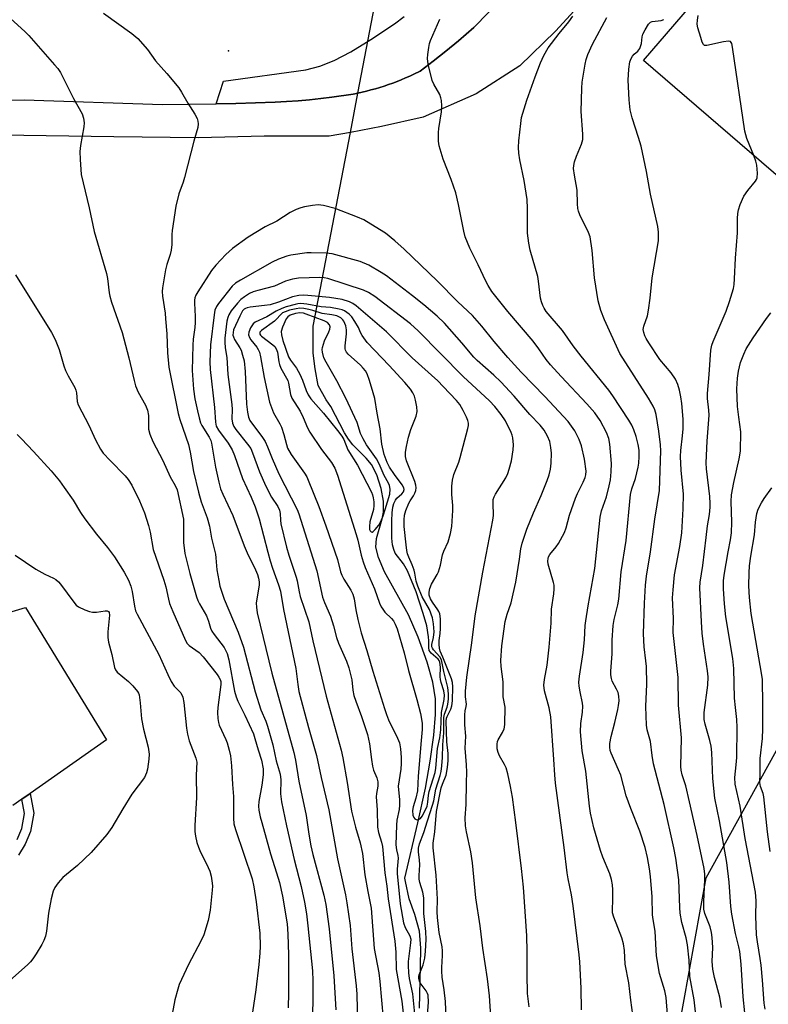
# Model space of a CAD drawing. Units: inches. Extents: x 1243764 to 1249763, y 497456 to 501456.
# Drawn here: x 1246665 to 1246884, y 498682 to 498970 of the extents above; entities that cross this region are included whole.
import ezdxf

# ---------------------------------------------------------------- set-up
doc = ezdxf.new("R2010")
doc.units = ezdxf.units.IN
doc.header["$MEASUREMENT"] = 0
for name, color, linetype in [('BLDG-Footprint', 5, 'Continuous'), ('ELEV-Spot Elevation', 7, 'Continuous'), ('HYDRO-Hidden Single Line Stream', 5, 'Continuous'), ('HYDRO-Single Line Stream', 4, 'Continuous'), ('NTRL-Trees', 3, 'Continuous'), ('TRANS-Driveway', 251, 'Continuous'), ('TRANS-Non Street Sidewalk', 7, 'Continuous'), ('TRANS-Road', 130, 'Continuous'), ('Undefined', 1, 'Continuous')]:
    doc.layers.add(name, color=color, linetype=linetype)

msp = doc.modelspace()

# ---------------------------------------------------------------- linework, layer by layer
at = {"layer": 'BLDG-Footprint', "elevation": 265.97}
msp.add_lwpolyline([(1246940.05, 498956.98), (1246900.91, 498911.57), (1246847.38, 498957.72), (1246885.9, 499002.4), (1246886.62, 499003.24), (1246891.73, 499009.16), (1246900.14, 499018.93), (1246901.58, 499020.6), (1246948, 498980.58), (1246932.94, 498963.11)], close=True, dxfattribs=at)
at = {"layer": 'ELEV-Spot Elevation'}
msp.add_point((1246725.88, 498960.46, 256.97), dxfattribs=at)
at = {"layer": 'HYDRO-Hidden Single Line Stream'}
msp.add_lwpolyline([(1246750.72, 498879.97), (1246761.61, 498936.65), (1246763.81, 498948.08), (1246788.07, 499074.39)], dxfattribs=at)
at = {"layer": 'HYDRO-Single Line Stream'}
msp.add_lwpolyline([(1246781.83, 498680.47), (1246782.06, 498692.68), (1246782.17, 498698.03), (1246781.77, 498703.03), (1246780.42, 498707.86), (1246778.81, 498712.44), (1246777.73, 498717.53), (1246777.51, 498718.54), (1246781.34, 498734.71), (1246783.56, 498744.82), (1246784.98, 498752.69), (1246786.03, 498760.29), (1246786.54, 498766.36), (1246786.52, 498771), (1246785.74, 498775.83), (1246784.1, 498781.71), (1246781.46, 498788.95), (1246778.55, 498795.53), (1246771.53, 498808.08), (1246769.78, 498812.31), (1246769.02, 498815.34), (1246769.26, 498817.84), (1246770.92, 498823.65), (1246771.32, 498825.6), (1246771.26, 498828.81), (1246770.57, 498832.51), (1246769.31, 498836.44), (1246767.76, 498839.53), (1246766.24, 498841.35), (1246762.33, 498845.28), (1246761.01, 498846.95), (1246759.83, 498848.8), (1246755.84, 498856.45), (1246754.46, 498858.39), (1246752.12, 498862.62), (1246751.27, 498867.48), (1246750.68, 498872.03), (1246750.72, 498879.97)], dxfattribs=at)
at = {"layer": 'NTRL-Trees'}
msp.add_polyline3d([(1246845.95, 498330.69, 0), (1246828.59, 498404.3, 0), (1246834.84, 498457.08, 0), (1246827.2, 498486.94, 0), (1246814.66, 498500.67, 0), (1246790.4, 498527.22, 0), (1246789.7, 498564.02, 0), (1246799.43, 498577.22, 0), (1246847.21, 498599.96, 0), (1246860.51, 498638.7, 0), (1246857.41, 498672.77, 0), (1246865.75, 498718.61, 0), (1246909.53, 498797.9, 0), (1246935.38, 498835.19, 0), (1246962.3, 498861.15, 0), (1246970.77, 498893.56, 0), (1246976.27, 498914.58, 0), (1246978.65, 498964.04, 0), (1246995.26, 499017.08, 0)], dxfattribs=at)
at = {"layer": 'TRANS-Driveway'}
msp.add_lwpolyline([(1246818.87, 498989.09), (1246797.7, 498967.29), (1246793.2, 498963.45), (1246789.54, 498960.43), (1246785.82, 498957.48), (1246782.05, 498954.6), (1246780.17, 498953.68), (1246778.95, 498953.12), (1246777.72, 498952.58), (1246776.49, 498952.06), (1246775.24, 498951.56), (1246773.99, 498951.09), (1246772.73, 498950.64), (1246771.46, 498950.21), (1246770.18, 498949.8), (1246768.9, 498949.42), (1246767.61, 498949.05), (1246766.32, 498948.71), (1246765.02, 498948.39), (1246763.8, 498948.08), (1246762.4, 498947.83), (1246756.2, 498946.93), (1246752.89, 498946.53), (1246749.58, 498946.19), (1246746.26, 498945.91), (1246742.93, 498945.69), (1246739.6, 498945.53), (1246728.09, 498945.05), (1246722.31, 498944.98), (1246724.4, 498951.62), (1246748.53, 498954.95), (1246752.69, 498956.05), (1246756.8, 498957.67), (1246761.7, 498960.22), (1246767.61, 498963.82), (1246774.47, 498968.43), (1246777.29, 498970.54)], dxfattribs=at)
at = {"layer": 'TRANS-Non Street Sidewalk'}
msp.add_lwpolyline([(1246664.08, 498729.79), (1246665.42, 498733.04), (1246666.23, 498737.38), (1246665.44, 498741.63), (1246667.84, 498743.31), (1246668.93, 498737.52), (1246667.97, 498732.17), (1246666.42, 498728.4), (1246664.45, 498725.25)], dxfattribs=at)
at = {"layer": 'TRANS-Road'}
for points in [[(1246633.08, 498945.98), (1246666.08, 498946.16), (1246706.57, 498944.79), (1246722.31, 498944.98), (1246728.09, 498945.05), (1246739.6, 498945.53), (1246742.93, 498945.69), (1246746.26, 498945.91), (1246749.58, 498946.19), (1246752.89, 498946.53), (1246756.2, 498946.93), (1246762.4, 498947.83), (1246763.8, 498948.08), (1246765.02, 498948.39), (1246766.32, 498948.71), (1246767.61, 498949.05), (1246768.9, 498949.42), (1246770.18, 498949.8), (1246771.46, 498950.21), (1246772.73, 498950.64), (1246773.99, 498951.09), (1246775.24, 498951.56), (1246776.49, 498952.06), (1246777.72, 498952.58), (1246778.95, 498953.12), (1246780.17, 498953.68), (1246782.05, 498954.6), (1246785.82, 498957.48), (1246789.54, 498960.43), (1246793.2, 498963.45), (1246797.7, 498967.29), (1246818.87, 498989.09)], [(1246838.91, 498985.14), (1246821.63, 498966.21), (1246811.15, 498956.09), (1246798.36, 498947.96), (1246782.88, 498941.11), (1246770.68, 498938.32), (1246761.61, 498936.65), (1246755.37, 498935.5), (1246736.38, 498935.51), (1246717.16, 498935.02), (1246692.33, 498935.33), (1246659.34, 498935.85)]]:
    msp.add_lwpolyline(points, dxfattribs=at)
msp.add_polyline3d([(1246631.57, 498787.24, 0), (1246666.51, 498797.72, 0), (1246690.21, 498758.94, 0), (1246667.84, 498743.31, 0), (1246665.44, 498741.63, 0), (1246662.78, 498739.78, 0)], dxfattribs=at)
at = {"layer": 'Undefined'}
for points, elevation in [([(1246660.94, 498971.03), (1246666.43, 498966.02), (1246667.46, 498964.96), (1246675.02, 498956.45), (1246675.92, 498955.32), (1246676.7, 498954.13), (1246680.56, 498946.54), (1246683.04, 498942.06), (1246683.48, 498940.76), (1246683.64, 498939.41), (1246683.53, 498938.27), (1246682.57, 498932.8), (1246682.37, 498931.05), (1246682.45, 498928.7), (1246682.82, 498924.29), (1246685.09, 498914.61), (1246686.56, 498907.69), (1246690.23, 498895.37), (1246690.47, 498893.95), (1246690.95, 498889.76), (1246691.15, 498888.7), (1246691.69, 498886.94), (1246694.77, 498878.11), (1246696.71, 498870.72), (1246698.27, 498864.11), (1246698.72, 498862.47), (1246699.46, 498860.66), (1246701.6, 498856.88), (1246702.18, 498855.35), (1246702.47, 498853.85), (1246702.54, 498849.84), (1246702.86, 498848.35), (1246703.8, 498846.25), (1246706.65, 498840.64), (1246708.84, 498835.93), (1246710.35, 498833.31), (1246710.85, 498832.08), (1246712.7, 498823.48), (1246712.76, 498822.02), (1246712.75, 498816.72), (1246713.12, 498813.49), (1246714.56, 498807.63), (1246716.58, 498800.83), (1246716.98, 498799.71), (1246717.44, 498798.72), (1246719.48, 498795.23), (1246720.05, 498793.7), (1246720.67, 498791.59), (1246721.05, 498790.74), (1246721.71, 498789.75), (1246724.62, 498785.94), (1246725.07, 498785.21), (1246725.5, 498784.26), (1246726.03, 498782.36), (1246727.71, 498773.24), (1246728.12, 498771.55), (1246728.66, 498770.26), (1246730.71, 498766.17), (1246733.18, 498760.73), (1246733.65, 498759.33), (1246734.55, 498756.04), (1246735.61, 498752.98), (1246736.04, 498750.44), (1246736.09, 498748.73), (1246735.68, 498745.71), (1246734.76, 498740.92), (1246734.68, 498739.53), (1246734.78, 498738.42), (1246735.18, 498736.49), (1246735.63, 498734.79), (1246738.25, 498725.65), (1246739.98, 498720.1), (1246740.79, 498717.25), (1246741.67, 498713.28), (1246743.08, 498705.16), (1246743.32, 498702.11), (1246743.5, 498696.04), (1246743.5, 498684.99), (1246743.35, 498680.55)], 260), ([(1246689.31, 498971.47), (1246697.6, 498965.57), (1246699.36, 498964.15), (1246702.19, 498960.89), (1246704.5, 498957.55), (1246707.83, 498953.87), (1246711.38, 498949.64), (1246712.17, 498948.43), (1246714.05, 498945.17), (1246716.07, 498941.96), (1246716.71, 498940.69), (1246716.93, 498939.94), (1246717.05, 498939.17), (1246716.93, 498938.07), (1246715.79, 498934.12), (1246713.08, 498923.47), (1246712.63, 498922.06), (1246711.36, 498918.72), (1246710.48, 498915.09), (1246709.38, 498907.93), (1246709.3, 498906.77), (1246709.29, 498903.85), (1246709.14, 498902.16), (1246708.82, 498900.88), (1246707.85, 498898.02), (1246707.43, 498896.43), (1246706.62, 498891.2), (1246706.53, 498890.06), (1246706.58, 498888.71), (1246707.33, 498883.79), (1246707.52, 498882.07), (1246707.87, 498877.76), (1246708.07, 498872.16), (1246708.48, 498868.01), (1246711.15, 498854.38), (1246711.67, 498852.66), (1246714.25, 498845.36), (1246714.73, 498843.15), (1246715.65, 498837.46), (1246717.11, 498831.36), (1246717.95, 498828.59), (1246719.69, 498823.88), (1246720.38, 498821.43), (1246720.98, 498817.94), (1246722.1, 498813.32), (1246722.25, 498812.16), (1246722.5, 498808.66), (1246723.04, 498805.56), (1246723.42, 498803.89), (1246724.67, 498800.09), (1246728.7, 498790.5), (1246730.3, 498786.1), (1246733.67, 498772.96), (1246735.42, 498767.76), (1246736.84, 498764.39), (1246737.33, 498762.97), (1246738.86, 498757.5), (1246739.89, 498752.84), (1246741.07, 498748.95), (1246741.27, 498747.28), (1246741.14, 498743.14), (1246741.42, 498740.8), (1246742.85, 498733.84), (1246745.15, 498724.01), (1246747.13, 498716.03), (1246748.12, 498711.51), (1246748.72, 498708.07), (1246749.17, 498704.58), (1246750.5, 498691.41), (1246750.56, 498688.45), (1246750.41, 498658.34)], 258), ([(1246879.65, 498929.91), (1246877.59, 498934.88), (1246877, 498936.99), (1246873.45, 498961.55), (1246873.22, 498962.63), (1246872.86, 498963.2), (1246872.21, 498963.33), (1246870.81, 498963.12), (1246865.88, 498962.02), (1246865.23, 498962.1), (1246864.92, 498962.39), (1246864.58, 498963.07), (1246864.12, 498964.42), (1246863.27, 498967.21), (1246863.07, 498968.33), (1246863.13, 498969.44), (1246863.37, 498970.83)], 266), ([(1246844.28, 498678.56), (1246843.62, 498682.86), (1246843.1, 498687.9), (1246842.05, 498693.37), (1246841.83, 498697.37), (1246841.56, 498699.34), (1246841.06, 498701.01), (1246838.65, 498707.07), (1246838.29, 498708.37), (1246838.25, 498709.4), (1246838.39, 498711.97), (1246838.38, 498715.12), (1246838.28, 498716.53), (1246838, 498718.15), (1246837.55, 498719.76), (1246835.5, 498724.64), (1246834.81, 498726.57), (1246832.8, 498733.25), (1246831.83, 498737.53), (1246831.55, 498739.57), (1246830.46, 498749.81), (1246829.42, 498755.7), (1246828.9, 498761.28), (1246828.99, 498763.78), (1246829.51, 498767.04), (1246829.61, 498768.78), (1246829.51, 498769.65), (1246828.79, 498773.03), (1246828.51, 498774.71), (1246828.49, 498775.86), (1246828.63, 498777.58), (1246829.69, 498784.54), (1246830.07, 498788.19), (1246830.34, 498792.36), (1246830.52, 498793.81), (1246831.2, 498798.2), (1246833.14, 498809.05), (1246834.67, 498824.08), (1246835.12, 498825.92), (1246836.55, 498830.02), (1246837.33, 498833.22), (1246837.67, 498834.98), (1246837.87, 498837.33), (1246837.96, 498839.83), (1246837.52, 498845.42), (1246837.22, 498847.1), (1246836.57, 498848.87), (1246834.65, 498852.38), (1246833.13, 498854.63), (1246830.83, 498857.28), (1246823.29, 498865.22), (1246820.12, 498868.67), (1246818.91, 498870.19), (1246816.77, 498873.32), (1246815.11, 498875.56), (1246807.66, 498884.28), (1246803, 498890.06), (1246801.88, 498891.82), (1246801.19, 498893.12), (1246798.97, 498897.87), (1246796.5, 498902.74), (1246795.14, 498906.06), (1246794.74, 498907.78), (1246793.23, 498915.57), (1246792.47, 498918.92), (1246791.12, 498922.88), (1246788.7, 498928.81), (1246787.55, 498932.72), (1246787.37, 498934.11), (1246787.38, 498936.63), (1246787.49, 498937.76), (1246788.24, 498942.67), (1246788.32, 498944.37), (1246788.23, 498946.02), (1246788.08, 498946.76), (1246787.72, 498947.7), (1246785.98, 498950.74), (1246785.54, 498951.8), (1246784.33, 498956.56), (1246784.11, 498958.27), (1246784.21, 498959.45), (1246784.52, 498961.52), (1246784.78, 498962.68), (1246785.06, 498963.52), (1246787.73, 498969.8)], 258), ([(1246855.91, 498658.78), (1246854, 498683.59), (1246853.59, 498685.59), (1246852.03, 498690.59), (1246851.19, 498695.78), (1246851.04, 498697.49), (1246850.77, 498703.04), (1246850.17, 498706.41), (1246850.02, 498707.76), (1246849.89, 498713), (1246849.45, 498718.95), (1246849.16, 498721.23), (1246848.58, 498724.55), (1246847.82, 498727.48), (1246846.29, 498732.22), (1246843.68, 498738.88), (1246842.32, 498742.6), (1246840.74, 498748.64), (1246840.1, 498750.23), (1246837.89, 498755.06), (1246837.63, 498755.84), (1246837.47, 498756.78), (1246837.55, 498757.93), (1246837.9, 498759.95), (1246838.99, 498764.02), (1246839.88, 498767.79), (1246840.1, 498768.96), (1246840.2, 498770.37), (1246840.16, 498771.78), (1246839.92, 498772.83), (1246839.51, 498773.82), (1246838.19, 498776.13), (1246837.96, 498776.88), (1246837.81, 498777.93), (1246837.82, 498779.06), (1246838.19, 498784.14), (1246838.24, 498788.09), (1246838.53, 498792.39), (1246838.8, 498794.12), (1246839.81, 498798.44), (1246840.12, 498800.08), (1246840.82, 498808.06), (1246842.34, 498817.31), (1246843.57, 498830.75), (1246843.94, 498832.35), (1246844.99, 498835.4), (1246845.79, 498838.76), (1246845.97, 498839.87), (1246846.12, 498841.8), (1246846.07, 498843.68), (1246845.77, 498845.39), (1246845.2, 498847.69), (1246844.52, 498849.64), (1246843.95, 498850.98), (1246843.09, 498852.46), (1246838.36, 498859.59), (1246837.18, 498861.24), (1246829.14, 498871.14), (1246826.82, 498874.25), (1246823.71, 498878.7), (1246818.91, 498884.28), (1246818.26, 498885.25), (1246817.87, 498886.02), (1246817.5, 498887.07), (1246817.23, 498888.16), (1246816.65, 498893.17), (1246816.43, 498894.48), (1246814.2, 498902.2), (1246813.77, 498904.21), (1246813.43, 498907.13), (1246813.39, 498914.38), (1246813.28, 498917), (1246812.41, 498922.53), (1246811.14, 498928.6), (1246810.87, 498930.59), (1246810.8, 498932.27), (1246810.9, 498934.21), (1246811.43, 498939.22), (1246811.71, 498940.98), (1246813.25, 498946.09), (1246815.66, 498952.93), (1246817.21, 498956.98), (1246818.18, 498959.1), (1246819.5, 498961.4), (1246822.68, 498965.55), (1246825.5, 498969.03), (1246826.64, 498970.68)], 260), ([(1246863.92, 498666.96), (1246862.16, 498682.9), (1246860.97, 498689.75), (1246860.78, 498694.53), (1246860.25, 498698.97), (1246859.86, 498701.02), (1246858.56, 498705.54), (1246858.12, 498708.27), (1246857.97, 498709.95), (1246857.69, 498717.97), (1246856.86, 498724.37), (1246856.27, 498727.41), (1246853.4, 498740.02), (1246850.27, 498751.93), (1246849.86, 498754.43), (1246849.42, 498758.48), (1246848.48, 498761.88), (1246848.24, 498763.29), (1246848.08, 498768.68), (1246848.31, 498775.2), (1246848.2, 498780.39), (1246848.09, 498782.1), (1246847.52, 498786.17), (1246847.36, 498790), (1246847.66, 498798.97), (1246847.93, 498804.24), (1246848.2, 498806.79), (1246849.37, 498813.93), (1246850.67, 498823.5), (1246852.03, 498831.92), (1246852.45, 498843.5), (1246852.36, 498845.22), (1246851.9, 498849.25), (1246851.06, 498854.1), (1246850.66, 498855.49), (1246850.22, 498856.53), (1246848.82, 498858.94), (1246840.47, 498871.94), (1246835.93, 498881.78), (1246834.84, 498884.52), (1246834.1, 498887.39), (1246833.04, 498894.13), (1246832.3, 498902.05), (1246831.72, 498906.06), (1246831.26, 498907.41), (1246828.76, 498912.53), (1246828.35, 498913.57), (1246828.14, 498914.37), (1246828.03, 498915.79), (1246827.96, 498919.79), (1246827.17, 498924.16), (1246826.93, 498926.11), (1246826.94, 498926.94), (1246827.2, 498928.06), (1246827.8, 498929.71), (1246829.25, 498933.18), (1246829.61, 498934.53), (1246829.64, 498936.15), (1246829.08, 498942.72), (1246829.3, 498949.6), (1246829.46, 498951.38), (1246830.34, 498956.58), (1246830.63, 498958.01), (1246831.09, 498959.42), (1246832.4, 498962.41), (1246836.61, 498970.22)], 262), ([(1246870.16, 498680.7), (1246869.7, 498683.68), (1246868.14, 498689.48), (1246867.67, 498691.92), (1246867.5, 498694.12), (1246867.63, 498698.18), (1246867.47, 498701.15), (1246867.31, 498702.63), (1246866.87, 498704.29), (1246865.32, 498708.19), (1246865.04, 498709.44), (1246865.01, 498711.63), (1246865.34, 498718), (1246865.28, 498719.65), (1246865.08, 498721.31), (1246863.09, 498730.94), (1246860.87, 498740.82), (1246859.73, 498745.52), (1246858.67, 498748.7), (1246858.4, 498750.07), (1246858.27, 498751.18), (1246858.46, 498759.51), (1246857.57, 498769.14), (1246857.5, 498777.16), (1246856.04, 498790.38), (1246856.12, 498794.43), (1246855.9, 498800.48), (1246856.01, 498802.83), (1246856.49, 498807.22), (1246857.98, 498815.47), (1246858.56, 498819.54), (1246858.97, 498826.49), (1246859.05, 498830.79), (1246858.41, 498837.86), (1246858.22, 498841.81), (1246858.29, 498843.63), (1246858.83, 498847.91), (1246858.95, 498849.89), (1246858.96, 498852.74), (1246858.58, 498857.31), (1246858.31, 498859.3), (1246857.91, 498861.26), (1246857.39, 498862.91), (1246856.72, 498864.5), (1246855.46, 498866.34), (1246852.19, 498870.26), (1246848.92, 498875.12), (1246848.15, 498876.37), (1246847.78, 498877.12), (1246847.44, 498878.15), (1246847.31, 498878.94), (1246847.47, 498880.01), (1246848.52, 498882.94), (1246848.85, 498884.68), (1246849.34, 498888.19), (1246849.92, 498894.12), (1246851.75, 498904.89), (1246851.79, 498907.42), (1246851.58, 498909.11), (1246849.4, 498918.61), (1246848.29, 498925.18), (1246846.64, 498932.66), (1246845.92, 498935.19), (1246844.02, 498940.88), (1246843.47, 498943.25), (1246843.15, 498946.16), (1246842.88, 498951.94), (1246843.04, 498955.1), (1246843.39, 498957.27), (1246843.73, 498958.27), (1246844.12, 498958.93), (1246844.62, 498959.5), (1246845.69, 498960.44), (1246846.29, 498961.23), (1246846.52, 498961.75), (1246846.75, 498962.6), (1246847.01, 498964.6), (1246847.22, 498965.41), (1246847.83, 498966.68), (1246848.88, 498968.32), (1246849.45, 498968.84), (1246849.94, 498969.05), (1246852.51, 498969.41), (1246853.29, 498969.65)], 264), ([(1246877, 498679.1), (1246876.55, 498683.81), (1246875.94, 498693.34), (1246875.58, 498697.06), (1246875.29, 498698.45), (1246874.26, 498702.35), (1246873.22, 498707.94), (1246872.94, 498710.17), (1246872.46, 498717.32), (1246871.73, 498723.05), (1246869.59, 498735.3), (1246868.28, 498741.95), (1246867.68, 498747.69), (1246867.34, 498755.28), (1246867.16, 498757.14), (1246866.82, 498758.77), (1246865.44, 498763.51), (1246865.16, 498764.93), (1246865.1, 498766.07), (1246865.15, 498766.96), (1246866.15, 498774.94), (1246866.28, 498777.39), (1246866.11, 498779.11), (1246864.93, 498786.99), (1246864.53, 498790.12), (1246864.3, 498793.5), (1246863.87, 498803.44), (1246863.94, 498805.09), (1246864.77, 498809.95), (1246865.67, 498818.18), (1246866.13, 498821.59), (1246866.71, 498824.91), (1246866.92, 498826.98), (1246866.92, 498828.13), (1246866.78, 498830.12), (1246865.78, 498838.28), (1246865.68, 498839.96), (1246865.97, 498846.37), (1246866.59, 498853.95), (1246866.53, 498855.4), (1246866.11, 498858.84), (1246866.07, 498860.31), (1246866.6, 498865.84), (1246867.1, 498872.95), (1246867.39, 498874.37), (1246867.78, 498875.49), (1246871.61, 498884.38), (1246872.57, 498887.16), (1246873.73, 498891.01), (1246873.91, 498892.13), (1246874.04, 498893.84), (1246874.29, 498899.87), (1246874.84, 498907.3), (1246874.89, 498911.43), (1246874.98, 498912.89), (1246875.21, 498913.98), (1246875.7, 498915.59), (1246876.78, 498918.02), (1246877.87, 498919.65), (1246880.17, 498922.34), (1246880.47, 498922.82), (1246880.65, 498923.34), (1246880.74, 498924.75), (1246880.56, 498927.09), (1246880.29, 498928.23), (1246879.65, 498929.91)], 266), ([(1246829.25, 498679.98), (1246829.09, 498686.37), (1246828.72, 498694.03), (1246828.55, 498696.07), (1246826.78, 498710.42), (1246826.26, 498713.6), (1246825.29, 498718.31), (1246825.01, 498720.04), (1246824.17, 498727.5), (1246821.58, 498746.32), (1246821.39, 498748.69), (1246821.16, 498753.26), (1246820.2, 498765.72), (1246819.76, 498768.28), (1246818.37, 498773.26), (1246818.22, 498774.93), (1246818.36, 498776.61), (1246819.15, 498780.84), (1246819.73, 498786.1), (1246820.33, 498793.05), (1246820.49, 498797.21), (1246821.1, 498801.71), (1246821.2, 498803.09), (1246821.18, 498804.18), (1246821.02, 498805.03), (1246819.5, 498810.37), (1246819.39, 498811.2), (1246819.44, 498812), (1246819.59, 498812.48), (1246819.99, 498813.19), (1246821.79, 498815.45), (1246822.45, 498816.38), (1246824.23, 498819.62), (1246824.71, 498821), (1246825.76, 498824.71), (1246827.48, 498829.68), (1246828.04, 498831.02), (1246829.73, 498834.36), (1246830.27, 498835.68), (1246830.5, 498836.5), (1246830.57, 498837.58), (1246830.11, 498841.06), (1246829.25, 498844.98), (1246828.57, 498846.85), (1246827.27, 498849.38), (1246825.29, 498852.06), (1246818.47, 498859.42), (1246811.61, 498866.5), (1246807.69, 498870.78), (1246803.71, 498875.43), (1246800.09, 498879.99), (1246797.37, 498883.04), (1246793.07, 498887.07), (1246786.99, 498893.2), (1246777.31, 498902.48), (1246774.57, 498904.95), (1246771.85, 498907.15), (1246770.1, 498908.28), (1246765.49, 498911.03), (1246763.63, 498911.85), (1246757.13, 498914.34), (1246753.73, 498915.25), (1246752.2, 498915.44), (1246750.51, 498915.3), (1246748.19, 498914.89), (1246747.07, 498914.58), (1246745.75, 498914.07), (1246743.94, 498913.22), (1246740.07, 498910.7), (1246736.67, 498909.06), (1246731.7, 498906.03), (1246727.05, 498902.68), (1246725.17, 498900.94), (1246722.16, 498897.8), (1246720.94, 498896.25), (1246716.89, 498890.01), (1246716.34, 498889.03), (1246716.07, 498888.26), (1246715.97, 498887.57), (1246715.95, 498886.68), (1246716.15, 498882.79), (1246716.16, 498881.02), (1246716.05, 498879.58), (1246715.59, 498876.18), (1246715.44, 498874.36), (1246715.28, 498867.01), (1246715.71, 498861.56), (1246716.09, 498858.67), (1246716.79, 498855.16), (1246717.31, 498853.13), (1246717.76, 498851.72), (1246718.1, 498850.92), (1246720.21, 498847.54), (1246720.7, 498846.53), (1246720.97, 498845.78), (1246722.08, 498838.72), (1246723.05, 498834.31), (1246723.61, 498832.41), (1246724.28, 498830.8), (1246727.22, 498824.58), (1246730.47, 498815.7), (1246731.38, 498813.66), (1246733.84, 498808.72), (1246734.4, 498807.35), (1246734.74, 498806.25), (1246734.88, 498805.18), (1246734.84, 498804.32), (1246734.04, 498798.9), (1246734.06, 498797.74), (1246734.3, 498796.16), (1246738.58, 498778.42), (1246745.06, 498755.3), (1246745.5, 498753.06), (1246746.49, 498746.88), (1246748.64, 498736.86), (1246749.42, 498731.38), (1246750.02, 498727.94), (1246750.63, 498725.4), (1246753.8, 498713.54), (1246754.42, 498710.84), (1246755.33, 498703.65), (1246756.71, 498689.98), (1246757.28, 498679.95)], 256), ([(1246813.94, 498680.84), (1246813.4, 498684.81), (1246813.28, 498690.32), (1246813.32, 498697.02), (1246813.21, 498701.66), (1246812.28, 498715.85), (1246811.68, 498721.35), (1246810.02, 498734.75), (1246808.99, 498742.2), (1246808.47, 498745.34), (1246807.63, 498749.05), (1246807.16, 498750.74), (1246806.67, 498751.79), (1246805.19, 498754.33), (1246804.8, 498755.25), (1246804.58, 498756.32), (1246804.51, 498757.69), (1246804.6, 498758.48), (1246804.79, 498759.01), (1246806.08, 498761.11), (1246806.57, 498762.15), (1246806.72, 498762.69), (1246806.81, 498763.54), (1246806.85, 498768.55), (1246806.34, 498771.55), (1246806.26, 498775.92), (1246805.72, 498780.45), (1246805.63, 498782.21), (1246805.94, 498786.42), (1246806.86, 498793.62), (1246807.44, 498795.72), (1246808.65, 498799.08), (1246809.27, 498801.67), (1246809.97, 498805.11), (1246811.08, 498811.77), (1246811.44, 498814.82), (1246811.82, 498816.49), (1246813.22, 498820.54), (1246815.19, 498825.33), (1246817.45, 498830.4), (1246819.21, 498834.78), (1246819.77, 498836.45), (1246820.14, 498838.16), (1246820.31, 498839.88), (1246820.43, 498842.77), (1246820.28, 498844.51), (1246819.92, 498846.24), (1246819.28, 498847.81), (1246818.32, 498849.51), (1246817.15, 498850.98), (1246814.1, 498854.17), (1246809.52, 498859.5), (1246805.63, 498863.65), (1246803.57, 498865.65), (1246798.71, 498869.94), (1246797.7, 498870.92), (1246794.2, 498875.11), (1246789.15, 498880.81), (1246786.99, 498882.89), (1246783.11, 498886.21), (1246779.78, 498888.88), (1246772.15, 498894.71), (1246770.64, 498895.71), (1246767.03, 498897.81), (1246764.41, 498898.85), (1246756.29, 498901.12), (1246754.52, 498901.33), (1246750.08, 498901.41), (1246748.86, 498901.4), (1246744.12, 498900.73), (1246742.98, 498900.44), (1246740.54, 498899.52), (1246738.69, 498898.64), (1246729.39, 498893.45), (1246727.95, 498892.52), (1246726.97, 498891.62), (1246722.95, 498886.63), (1246722.36, 498885.7), (1246721.95, 498884.69), (1246721.69, 498883.26), (1246720.68, 498874.52), (1246720.4, 498869.56), (1246720.52, 498867.29), (1246721.85, 498856.2), (1246722.15, 498851.87), (1246722.35, 498850.75), (1246722.95, 498849.52), (1246725.81, 498845.77), (1246727, 498843.8), (1246727.67, 498842.18), (1246730, 498835.38), (1246732.59, 498829.9), (1246733.74, 498827.13), (1246734.89, 498823.59), (1246737.4, 498813.9), (1246738.13, 498811.37), (1246738.82, 498809.13), (1246740.57, 498804.3), (1246741.13, 498802.42), (1246742.05, 498797.11), (1246745.59, 498779.85), (1246746.21, 498775.12), (1246746.54, 498773.12), (1246749.31, 498762.62), (1246751.65, 498754.35), (1246753, 498747.91), (1246755.23, 498738.5), (1246757.86, 498724.17), (1246760.15, 498713.59), (1246760.55, 498711.28), (1246761.48, 498704.61), (1246762.01, 498697.82), (1246763.31, 498686.97), (1246763.47, 498684.56), (1246763.71, 498675.92)], 254), ([(1246663.6, 498895), (1246674.08, 498878.07), (1246675.22, 498876.04), (1246676.39, 498873.15), (1246677.75, 498868.38), (1246678.22, 498867), (1246678.96, 498865.48), (1246680.89, 498862.03), (1246681.22, 498861.27), (1246681.4, 498860.45), (1246681.59, 498857.97), (1246681.89, 498856.94), (1246685.07, 498851.04), (1246686.95, 498846.67), (1246688.47, 498843.96), (1246689.27, 498842.8), (1246691.25, 498840.69), (1246695.7, 498836.23), (1246696.59, 498835.15), (1246697.63, 498833.48), (1246699.89, 498828.84), (1246701.28, 498825.34), (1246702.47, 498821.62), (1246702.97, 498819.67), (1246703.91, 498814.62), (1246707, 498805.63), (1246707.53, 498803.7), (1246708.32, 498800.14), (1246708.69, 498798.88), (1246709.6, 498796.5), (1246713.3, 498788.03), (1246713.83, 498787.14), (1246714.38, 498786.57), (1246717.32, 498784.47), (1246718.54, 498783.29), (1246722.58, 498778.07), (1246723.09, 498777.34), (1246723.48, 498776.58), (1246723.62, 498775.99), (1246723.63, 498775.15), (1246722.78, 498768.4), (1246722.69, 498766.93), (1246722.77, 498765.2), (1246722.95, 498764.07), (1246723.22, 498763.25), (1246725.09, 498759.11), (1246725.49, 498758.06), (1246726.1, 498755.91), (1246726.46, 498754.24), (1246726.81, 498751.36), (1246727.08, 498745.87), (1246727.39, 498742.41), (1246727.36, 498736.03), (1246727.48, 498734.44), (1246727.92, 498732.77), (1246732.81, 498718.33), (1246733.36, 498715.99), (1246734, 498711.6), (1246735.12, 498702.4), (1246735.19, 498698.61), (1246735.13, 498696.6), (1246734.81, 498693.23), (1246733.93, 498685.82), (1246732.69, 498677.36)], 262), ([(1246803.14, 498670.58), (1246802.26, 498684.06), (1246801.73, 498689.09), (1246800.36, 498698), (1246799.58, 498704.53), (1246798.34, 498712.74), (1246797.31, 498723.03), (1246796.79, 498726.2), (1246795.57, 498732.07), (1246795.3, 498733.82), (1246795.21, 498736.11), (1246795.46, 498740.07), (1246795.58, 498746.43), (1246795.71, 498749.52), (1246795.61, 498751.68), (1246795.19, 498756.48), (1246795.38, 498760.05), (1246795.08, 498763.34), (1246795.06, 498766.27), (1246795.15, 498767.41), (1246795.49, 498768.71), (1246795.56, 498769.41), (1246795.28, 498771.55), (1246795.26, 498773.17), (1246795.64, 498777.25), (1246797.16, 498787.31), (1246798.15, 498795.25), (1246800.31, 498807.98), (1246803.31, 498823.19), (1246803.42, 498824.57), (1246803.33, 498828.19), (1246803.4, 498829.29), (1246803.64, 498830.07), (1246804.04, 498830.82), (1246807.05, 498835.63), (1246807.63, 498836.87), (1246808.1, 498838.17), (1246808.74, 498840.62), (1246809.25, 498843.83), (1246809.33, 498845.28), (1246809.13, 498847.28), (1246808.93, 498848.1), (1246808.62, 498848.89), (1246807.01, 498852.24), (1246805.69, 498854.17), (1246803.88, 498856.46), (1246802.28, 498858.1), (1246794.61, 498865.22), (1246781.39, 498878.57), (1246779.13, 498880.69), (1246768.78, 498888.6), (1246766.91, 498889.8), (1246765.39, 498890.45), (1246754.96, 498893.88), (1246753.95, 498894.09), (1246752.65, 498894.17), (1246746.35, 498894.02), (1246744.66, 498893.76), (1246742.57, 498893.1), (1246739.38, 498891.63), (1246734.52, 498890.41), (1246733.11, 498889.98), (1246732.07, 498889.49), (1246730.62, 498888.59), (1246729.48, 498887.75), (1246728.5, 498886.71), (1246726.69, 498884.48), (1246725.97, 498883.29), (1246725.7, 498882.53), (1246725.47, 498881.4), (1246724.86, 498876.48), (1246724.8, 498875.33), (1246724.96, 498873.6), (1246725.42, 498870.77), (1246725.73, 498865.8), (1246726.9, 498857.04), (1246726.97, 498855.6), (1246726.89, 498852.85), (1246727.09, 498851.57), (1246727.48, 498850.63), (1246728.09, 498849.7), (1246731.51, 498845.46), (1246732.4, 498844.14), (1246732.97, 498842.88), (1246735.02, 498837.31), (1246736.8, 498833.17), (1246738.47, 498829.9), (1246740.37, 498827.2), (1246740.87, 498826.15), (1246741.08, 498825.14), (1246741.11, 498823.25), (1246741.26, 498822.14), (1246742.89, 498815.35), (1246743.56, 498812.99), (1246745.76, 498806.57), (1246746.05, 498805.43), (1246746.6, 498802.26), (1246746.93, 498800.86), (1246749.38, 498793.46), (1246750.6, 498787.95), (1246754.46, 498771.69), (1246758.84, 498755.92), (1246759.33, 498753.66), (1246760.64, 498746.5), (1246761.9, 498738.13), (1246763.07, 498733.44), (1246764.46, 498728.84), (1246765.09, 498725.68), (1246765.85, 498719.47), (1246766.69, 498714.61), (1246767.65, 498709.76), (1246768.57, 498697.97), (1246769.9, 498690.79), (1246770.23, 498688.32), (1246771.2, 498677.32)], 252), ([(1246789.58, 498677.67), (1246789.39, 498682.4), (1246789.02, 498685.85), (1246788.46, 498689.57), (1246788.33, 498691.26), (1246788.32, 498692.4), (1246788.55, 498695.87), (1246788.55, 498697.25), (1246788.41, 498698.37), (1246787.61, 498702.65), (1246787.08, 498707.02), (1246787.01, 498708.62), (1246787.04, 498712.35), (1246786.67, 498719.35), (1246785.82, 498727.34), (1246785.82, 498728.75), (1246786.25, 498732.02), (1246786.75, 498738.04), (1246788.19, 498744.94), (1246788.54, 498746.03), (1246789.6, 498748.66), (1246790.04, 498750.86), (1246790.21, 498752.92), (1246790.24, 498755), (1246789.79, 498758.34), (1246789.66, 498764.46), (1246789.76, 498765.32), (1246789.9, 498765.76), (1246790.99, 498767.97), (1246791.3, 498768.95), (1246791.45, 498770.37), (1246791.61, 498774.42), (1246791.46, 498775.71), (1246791.14, 498776.79), (1246788.65, 498783.19), (1246787.89, 498784.92), (1246787.67, 498785.73), (1246787.55, 498786.86), (1246787.54, 498787.99), (1246787.88, 498790.1), (1246787.95, 498791.52), (1246787.91, 498794.38), (1246787.75, 498795.78), (1246787.51, 498796.46), (1246787.22, 498796.98), (1246785.66, 498799.19), (1246785.05, 498800.21), (1246784.64, 498801.29), (1246784.6, 498802.14), (1246784.84, 498803.21), (1246785.33, 498804.51), (1246787.02, 498807.3), (1246787.4, 498808.09), (1246787.96, 498810.08), (1246788.53, 498813.03), (1246788.95, 498814.13), (1246790.17, 498816.84), (1246790.92, 498819.36), (1246791.23, 498821.39), (1246791.61, 498826.07), (1246791.58, 498827.46), (1246791.25, 498830.76), (1246791.29, 498833.16), (1246791.43, 498834.94), (1246791.87, 498836.55), (1246793.31, 498840.21), (1246793.75, 498841.59), (1246795.98, 498850.05), (1246796.13, 498850.88), (1246796.13, 498851.62), (1246795.97, 498852.34), (1246795.58, 498853.35), (1246794.58, 498855.33), (1246793.62, 498857.01), (1246792.67, 498858.21), (1246788.74, 498862.35), (1246787.13, 498863.95), (1246779.64, 498870.66), (1246772.15, 498878.27), (1246763.29, 498885.92), (1246762.34, 498886.58), (1246761.32, 498887.11), (1246759.13, 498887.74), (1246755.45, 498888.32), (1246749.16, 498888.94), (1246747.98, 498888.99), (1246746.53, 498888.92), (1246744.67, 498888.53), (1246740.52, 498887), (1246738.14, 498886.25), (1246736.45, 498885.97), (1246732.28, 498885.55), (1246731.42, 498885.37), (1246730.93, 498885.18), (1246730.53, 498884.92), (1246730.03, 498884.41), (1246729.2, 498882.93), (1246727.42, 498878.89), (1246727.23, 498878.09), (1246727.22, 498877.36), (1246727.34, 498876.85), (1246727.69, 498876.07), (1246729.21, 498873.66), (1246729.59, 498872.91), (1246730.04, 498871.52), (1246730.45, 498869.81), (1246730.76, 498866.69), (1246731.22, 498857.17), (1246731.46, 498854.79), (1246731.78, 498853.39), (1246732.2, 498852.38), (1246732.64, 498851.65), (1246735.69, 498847.67), (1246736.6, 498846.21), (1246737.32, 498844.69), (1246738.69, 498841.3), (1246740.67, 498836.8), (1246745.98, 498826.37), (1246746.54, 498825.11), (1246751.73, 498808.41), (1246753.38, 498800.73), (1246753.97, 498799.14), (1246755.76, 498795.15), (1246756.62, 498792.34), (1246757.55, 498788.89), (1246758.1, 498787.2), (1246760.43, 498781.97), (1246761.11, 498780.07), (1246762, 498776.54), (1246762.31, 498773.51), (1246762.64, 498771.9), (1246763.16, 498770.27), (1246764.84, 498765.83), (1246766.59, 498760.52), (1246767.19, 498757.78), (1246767.72, 498753.25), (1246768.07, 498751.25), (1246768.37, 498750.13), (1246769.3, 498747.84), (1246769.61, 498746.71), (1246769.66, 498746.16), (1246769.61, 498745.37), (1246769.18, 498743.28), (1246769.08, 498742.34), (1246769.46, 498738.47), (1246769.55, 498733.41), (1246769.83, 498731.83), (1246770.67, 498729.08), (1246770.96, 498727.72), (1246771.66, 498720.05), (1246772.25, 498716.12), (1246772.67, 498712.48), (1246774.58, 498700.06), (1246774.85, 498696.88), (1246775.02, 498691.78), (1246776.65, 498682.49), (1246778.43, 498666.8)], 250), ([(1246784.19, 498678.45), (1246784.41, 498682.2), (1246784.33, 498684.25), (1246784.19, 498684.79), (1246783.81, 498685.51), (1246782.01, 498687.93), (1246781.77, 498688.41), (1246781.59, 498689.19), (1246781.6, 498689.73), (1246781.71, 498690.25), (1246782.84, 498693.11), (1246783.36, 498695.1), (1246783.58, 498697.13), (1246783.74, 498700.61), (1246783.65, 498702.92), (1246783.1, 498708.14), (1246783.07, 498712.79), (1246782.76, 498714.45), (1246781.92, 498717.21), (1246781.73, 498718.22), (1246781.71, 498719.25), (1246781.91, 498722.45), (1246781.82, 498723.85), (1246781.54, 498726.11), (1246781.54, 498727.23), (1246781.82, 498728.5), (1246783.12, 498731.87), (1246784.15, 498735.3), (1246785.66, 498739.83), (1246785.98, 498741.11), (1246786.56, 498744.57), (1246787.86, 498748.56), (1246788.14, 498749.66), (1246788.39, 498751.4), (1246788.59, 498753.77), (1246788.64, 498757.46), (1246788.93, 498761), (1246788.96, 498765.5), (1246789.13, 498766.45), (1246789.88, 498768.53), (1246790.09, 498769.39), (1246790.29, 498770.83), (1246790.34, 498772.46), (1246790.14, 498774.32), (1246788.97, 498778.91), (1246788.26, 498782.32), (1246787.79, 498783.24), (1246785.88, 498785.31), (1246785.58, 498785.75), (1246785.43, 498786.19), (1246785.44, 498786.85), (1246785.91, 498788.87), (1246786.06, 498790.52), (1246785.92, 498792.88), (1246785.59, 498794.62), (1246784.71, 498797.08), (1246782.59, 498800.83), (1246781.28, 498803.89), (1246780.83, 498805.41), (1246780.48, 498807.72), (1246780.28, 498808.55), (1246779.71, 498810.14), (1246778.67, 498812.35), (1246778.33, 498813.35), (1246778.11, 498814.35), (1246777.89, 498816.05), (1246777.35, 498821.33), (1246777.3, 498823.28), (1246777.4, 498824.66), (1246777.81, 498826.03), (1246778.71, 498828.16), (1246779.12, 498828.92), (1246780.08, 498830.32), (1246780.46, 498831.09), (1246780.75, 498831.89), (1246780.86, 498832.68), (1246780.76, 498833.42), (1246780.45, 498834.48), (1246778.02, 498840.53), (1246777.75, 498841.81), (1246777.72, 498843.12), (1246777.96, 498844.8), (1246778.55, 498847.51), (1246779.31, 498849.76), (1246780.88, 498853.66), (1246781.08, 498854.99), (1246781.04, 498856.37), (1246780.64, 498858.34), (1246780.33, 498859.45), (1246779.87, 498860.44), (1246779.13, 498861.58), (1246777.52, 498863.44), (1246772.9, 498868.42), (1246766.48, 498875.14), (1246765.01, 498877.19), (1246764.53, 498878.13), (1246763.94, 498879.6), (1246762.89, 498881.3), (1246761.96, 498882.67), (1246761.19, 498883.47), (1246759.89, 498884.44), (1246759.14, 498884.76), (1246758.32, 498884.98), (1246755.8, 498885.43), (1246753.01, 498885.64), (1246748.81, 498886.39), (1246747.11, 498886.59), (1246746.24, 498886.52), (1246745.38, 498886.33), (1246742.79, 498885.6), (1246741.48, 498885.14), (1246739.82, 498884.34), (1246737.17, 498882.72), (1246733.73, 498881.15), (1246733.09, 498880.62), (1246732.34, 498879.44), (1246731.82, 498878.16), (1246731.79, 498877.4), (1246732.05, 498876.69), (1246732.44, 498876), (1246734.22, 498873.85), (1246734.64, 498873.15), (1246734.95, 498872.4), (1246735.3, 498870.97), (1246736.35, 498864.94), (1246737.92, 498857.72), (1246739.12, 498854.66), (1246740.91, 498851.43), (1246741.38, 498850.4), (1246742.09, 498848.26), (1246742.87, 498845.32), (1246743.22, 498844.29), (1246744.21, 498842.39), (1246748.12, 498836.99), (1246748.79, 498835.93), (1246749.27, 498834.93), (1246752.32, 498827.18), (1246754.44, 498821.54), (1246757.78, 498811.72), (1246758.72, 498808.1), (1246759.04, 498807.12), (1246759.66, 498805.95), (1246761.7, 498802.79), (1246762.34, 498801.54), (1246762.71, 498800.16), (1246763.18, 498797.03), (1246763.76, 498794.18), (1246764.73, 498790.24), (1246766.43, 498785.14), (1246768.19, 498779.08), (1246771.57, 498768.1), (1246772.12, 498766.42), (1246772.77, 498764.78), (1246775.39, 498759.42), (1246775.92, 498758.11), (1246776.22, 498756.34), (1246776.41, 498753.81), (1246776.46, 498752.09), (1246776.32, 498750.37), (1246775.59, 498745.44), (1246775.62, 498744.31), (1246775.97, 498741.54), (1246776, 498739.85), (1246775.84, 498738.6), (1246775.19, 498735.45), (1246775.08, 498734.01), (1246774.92, 498728.25), (1246775.12, 498726.81), (1246775.49, 498725.16), (1246775.58, 498724.32), (1246775.31, 498721.11), (1246775.31, 498719.86), (1246776.12, 498711.02), (1246777.17, 498705.4), (1246777.59, 498704.08), (1246778.94, 498701.66), (1246779.25, 498700.67), (1246779.22, 498699.59), (1246778.46, 498694.09), (1246778.45, 498692.93), (1246778.57, 498690.85), (1246778.78, 498689.2), (1246779.76, 498684.69), (1246780.43, 498677.82)], 248), ([(1246882.94, 498680.14), (1246882.64, 498681.98), (1246882.24, 498688.64), (1246881.83, 498693.01), (1246881.55, 498695.04), (1246880.73, 498699.84), (1246880.48, 498701.97), (1246880.25, 498707.5), (1246880.33, 498711.88), (1246880.16, 498714.38), (1246877.13, 498730.12), (1246875.64, 498739.59), (1246874.17, 498746.02), (1246874.13, 498747.91), (1246874.52, 498751.69), (1246874.65, 498753.75), (1246874.8, 498762.6), (1246874.68, 498764.92), (1246874.25, 498768.39), (1246874.01, 498771.15), (1246873.84, 498779.8), (1246873.49, 498782.78), (1246871.43, 498794.97), (1246871.06, 498798.73), (1246870.79, 498803.1), (1246870.82, 498805.48), (1246870.99, 498807.17), (1246872.16, 498813.92), (1246872.87, 498817.43), (1246873.15, 498819.5), (1246873.22, 498822.65), (1246873.04, 498828.64), (1246873.11, 498830.63), (1246873.78, 498834.21), (1246875.41, 498841.16), (1246875.75, 498843.4), (1246875.86, 498849.02), (1246875.23, 498853.33), (1246874.88, 498856.43), (1246874.7, 498861.65), (1246874.85, 498864.77), (1246875.18, 498866.76), (1246875.8, 498869.31), (1246876.71, 498871.75), (1246877.46, 498873.32), (1246879.42, 498876.54), (1246883.4, 498882.24), (1246884.65, 498883.86)], 268), ([(1246664.09, 498848.25), (1246665.35, 498847.05), (1246668.83, 498843.33), (1246674.02, 498837.6), (1246676.43, 498834.68), (1246677.8, 498832.82), (1246680.42, 498829.02), (1246682.59, 498825.42), (1246683.86, 498823.58), (1246687.26, 498819.15), (1246690.46, 498815.22), (1246692.54, 498812.45), (1246695.4, 498808), (1246696.64, 498805.68), (1246697.32, 498803.91), (1246697.68, 498802.36), (1246698.37, 498798.03), (1246698.71, 498796.74), (1246699.14, 498795.7), (1246705.54, 498783.95), (1246708.11, 498778.11), (1246709.12, 498776.02), (1246710.04, 498774.66), (1246711.92, 498772.67), (1246712.5, 498771.47), (1246712.85, 498769.84), (1246713.6, 498762.37), (1246713.87, 498760.65), (1246714.43, 498758.7), (1246716.38, 498753.65), (1246716.66, 498752.43), (1246716.48, 498748.65), (1246716.52, 498742.12), (1246716.09, 498733.95), (1246716.1, 498732.16), (1246716.25, 498730.76), (1246716.64, 498728.89), (1246717.1, 498727.59), (1246717.76, 498726.07), (1246719.51, 498722.67), (1246720.42, 498720.54), (1246720.82, 498719.13), (1246721.14, 498717.07), (1246721.19, 498716.19), (1246721.13, 498715.01), (1246720.52, 498709.18), (1246719.93, 498706.16), (1246718.68, 498701.88), (1246717.85, 498700.03), (1246714.16, 498693.25), (1246711.51, 498687.44), (1246711.05, 498686.04), (1246710.21, 498682.89), (1246709.12, 498677.16)], 264), ([(1246884.41, 498726.26), (1246883.66, 498732.05), (1246882.58, 498742.3), (1246882.36, 498743.3), (1246881.62, 498745.36), (1246881.46, 498746.44), (1246881.54, 498749.26), (1246881.51, 498753.5), (1246882.18, 498759.34), (1246882.34, 498762.23), (1246882.34, 498769.29), (1246882.16, 498776.61), (1246882, 498777.9), (1246878.92, 498795.87), (1246878.39, 498800.57), (1246878.21, 498804), (1246878.25, 498807.85), (1246878.38, 498809.87), (1246878.78, 498812.64), (1246879.9, 498818.88), (1246880.16, 498822.64), (1246880.49, 498825.18), (1246880.93, 498826.45), (1246881.91, 498828.3), (1246882.7, 498829.57), (1246884.92, 498832.71)], 270), ([(1246663.47, 498812.94), (1246669.56, 498808.85), (1246672.19, 498807.44), (1246674.71, 498806.26), (1246675.38, 498805.84), (1246676.18, 498805.15), (1246676.75, 498804.52), (1246680.62, 498799.26), (1246681.37, 498798.36), (1246682.03, 498797.82), (1246683.87, 498797), (1246685.25, 498796.52), (1246686.08, 498796.32), (1246687.24, 498796.31), (1246689.86, 498796.7), (1246690.36, 498796.69), (1246690.8, 498796.52), (1246691.01, 498796.17), (1246691.09, 498795.44), (1246690.59, 498790.51), (1246690.6, 498788.87), (1246690.81, 498787.57), (1246691.77, 498783.97), (1246692.55, 498780.1), (1246692.87, 498779.42), (1246693.37, 498778.79), (1246696.69, 498776), (1246697.95, 498774.73), (1246699.28, 498773.13), (1246699.56, 498772.62), (1246699.74, 498772.09), (1246700.09, 498769.79), (1246700.42, 498765.14), (1246701.05, 498762.08), (1246702.37, 498756.78), (1246702.66, 498754.77), (1246702.64, 498753.31), (1246702.24, 498750.39), (1246701.93, 498749.27), (1246701.28, 498747.95), (1246697.66, 498743.06), (1246694.95, 498738.75), (1246691.75, 498733.32), (1246690.3, 498731.25), (1246685.71, 498725.98), (1246681.71, 498722.24), (1246677.46, 498718.72), (1246676.09, 498717.17), (1246675.04, 498715.77), (1246674.56, 498714.74), (1246674.06, 498712.49), (1246673.27, 498708.23), (1246672.63, 498702.97), (1246672.33, 498701.57), (1246671.84, 498700.31), (1246671.24, 498699.07), (1246669.63, 498696.37), (1246668.66, 498694.93), (1246667.92, 498694.02), (1246667.08, 498693.19), (1246657.49, 498684.8)], 266)]:
    msp.add_lwpolyline(points, dxfattribs=dict(at, elevation=elevation))
for points, elevation in [([(1246746.83, 498885.21), (1246745.72, 498885.07), (1246743.78, 498884.61), (1246742.47, 498884.18), (1246741.75, 498883.82), (1246741.13, 498883.32), (1246740, 498882), (1246739.37, 498881.41), (1246735.53, 498878.69), (1246735.12, 498878.17), (1246735.08, 498877.66), (1246735.25, 498877.32), (1246735.55, 498876.99), (1246738.84, 498874.52), (1246739.44, 498873.97), (1246739.91, 498873.34), (1246740.24, 498872.34), (1246740.61, 498869.55), (1246740.8, 498868.74), (1246741.26, 498867.67), (1246743.26, 498864.04), (1246743.48, 498863.27), (1246744.06, 498859.95), (1246744.42, 498858.88), (1246746.85, 498855.06), (1246747.74, 498853.24), (1246749.04, 498850.23), (1246749.75, 498848.95), (1246753.13, 498843.88), (1246756.04, 498840.06), (1246757.02, 498838.39), (1246757.79, 498836.38), (1246763.28, 498819.04), (1246763.75, 498817.36), (1246764.75, 498813), (1246765.34, 498811.01), (1246765.95, 498809.35), (1246768.61, 498803.18), (1246770.14, 498798.95), (1246770.61, 498797.86), (1246771.04, 498797.16), (1246771.71, 498796.3), (1246773.59, 498794.43), (1246774.16, 498793.77), (1246774.71, 498792.81), (1246775.23, 498791.48), (1246777.36, 498784.39), (1246778.61, 498779.2), (1246781.06, 498770.81), (1246782.09, 498766.62), (1246782.58, 498763.87), (1246782.61, 498762), (1246782.26, 498758.79), (1246781.42, 498748.3), (1246781.19, 498744.03), (1246780.75, 498741.91), (1246779.91, 498739.36), (1246779.79, 498738.29), (1246779.89, 498736.93), (1246780.17, 498736.24), (1246780.47, 498735.89), (1246780.83, 498735.63), (1246781.21, 498735.53), (1246781.43, 498735.56), (1246782.06, 498735.95), (1246782.59, 498736.61), (1246783.3, 498737.94), (1246784.01, 498739.6), (1246784.29, 498740.73), (1246784.48, 498742.79), (1246784.68, 498743.86), (1246786.35, 498749.37), (1246786.55, 498750.7), (1246787.1, 498756.41), (1246787.77, 498759.55), (1246788.08, 498761.86), (1246788.29, 498767), (1246789.06, 498770.74), (1246789.14, 498772.02), (1246788.92, 498773.28), (1246788.11, 498775.76), (1246787.92, 498776.62), (1246787.87, 498777.43), (1246787.95, 498780.25), (1246787.79, 498781.67), (1246787.58, 498782.2), (1246787.29, 498782.6), (1246785.24, 498784.32), (1246784.9, 498784.7), (1246784.68, 498785.14), (1246784.55, 498785.93), (1246784.54, 498787.95), (1246784.44, 498789.08), (1246783.93, 498792.3), (1246782.9, 498795.9), (1246780.87, 498802.3), (1246778.32, 498808.44), (1246777.13, 498810.43), (1246774.72, 498813.6), (1246774.29, 498814.62), (1246773.95, 498816), (1246773.71, 498818), (1246773.71, 498823), (1246773.77, 498825.37), (1246774, 498827), (1246774.26, 498828.05), (1246774.74, 498829.03), (1246775.2, 498829.62), (1246776.61, 498830.94), (1246777.1, 498831.55), (1246777.31, 498832.21), (1246777.25, 498832.67), (1246776.78, 498833.57), (1246774.46, 498836.53), (1246773.06, 498838.71), (1246772.36, 498840.11), (1246771.49, 498842.43), (1246770.76, 498845.42), (1246770.26, 498849.97), (1246769.41, 498854.54), (1246768.73, 498858.82), (1246768.28, 498860.49), (1246767.17, 498864.08), (1246766.5, 498865.98), (1246766, 498866.88), (1246765.35, 498867.71), (1246764.52, 498868.55), (1246760.97, 498871.74), (1246760.41, 498872.4), (1246760.16, 498872.9), (1246760.05, 498873.36), (1246760.03, 498874.18), (1246760.45, 498877.75), (1246760.47, 498878.93), (1246760.27, 498880.08), (1246759.67, 498881.39), (1246759.35, 498881.85), (1246758.81, 498882.36), (1246758.4, 498882.63), (1246757.6, 498882.96), (1246756.18, 498883.28), (1246753.36, 498883.67), (1246750.59, 498884.59), (1246749.45, 498884.88), (1246748, 498885.13)], 246), ([(1246746.83, 498883.83), (1246745.52, 498883.68), (1246743.99, 498883.19), (1246743.25, 498882.72), (1246742.78, 498882.11), (1246741.75, 498879.69), (1246741.37, 498878.42), (1246741.4, 498877.38), (1246741.86, 498875.76), (1246743.49, 498871.04), (1246744.08, 498870.03), (1246745.77, 498867.67), (1246746.74, 498865.93), (1246747.58, 498864.13), (1246748.61, 498861.14), (1246749.25, 498859.85), (1246750.03, 498858.7), (1246753.73, 498854.47), (1246757.82, 498849.44), (1246759.07, 498847.79), (1246759.63, 498846.77), (1246760.82, 498843.8), (1246763.69, 498839.35), (1246767.78, 498831.39), (1246768.1, 498830.59), (1246768.29, 498829.76), (1246768.43, 498828.62), (1246768.48, 498827.47), (1246768.31, 498826.35), (1246767.28, 498822.73), (1246767.13, 498821.32), (1246767.2, 498820.53), (1246767.38, 498820.07), (1246767.63, 498819.76), (1246767.94, 498819.71), (1246768.29, 498819.91), (1246768.85, 498820.44), (1246769.93, 498821.79), (1246770.48, 498822.82), (1246771.13, 498824.46), (1246771.8, 498826.37), (1246773.11, 498830.85), (1246773.19, 498832.26), (1246773.01, 498833.37), (1246772.7, 498834.08), (1246771.47, 498836.24), (1246769.96, 498839.66), (1246769.21, 498841.12), (1246766.29, 498845.28), (1246765.3, 498846.97), (1246764.59, 498848.56), (1246763.52, 498851.75), (1246760.28, 498858.86), (1246757.58, 498864), (1246754.49, 498869.42), (1246753.83, 498870.74), (1246753.4, 498872.33), (1246753.34, 498873.13), (1246753.41, 498873.69), (1246754.03, 498875.63), (1246755.29, 498878.26), (1246755.59, 498879.04), (1246755.66, 498879.81), (1246755.5, 498880.31), (1246754.84, 498881.05), (1246753.95, 498881.52), (1246748.69, 498883.5), (1246747.86, 498883.72)], 244)]:
    msp.add_lwpolyline(points, close=True, dxfattribs=dict(at, elevation=elevation))

doc.saveas('drawing.dxf')
